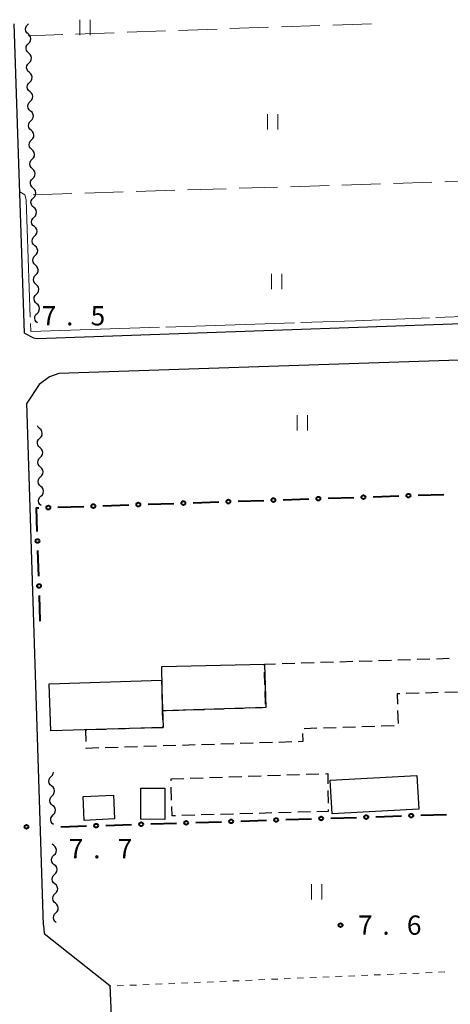
# Model space of a CAD drawing. Units: metres. Extents: x -74001 to -72000, y 32999 to 34501.
# Drawn here: x -73292 to -73208, y 34309 to 34501 of the extents above; entities that cross this region are included whole.
import ezdxf

# ---------------------------------------------------------------- set-up
doc = ezdxf.new("R2010")
doc.units = ezdxf.units.M
for name, color, linetype, lineweight in [('210100_道路縁(街区線)', 7, 'Continuous', 30), ('300100_普通建物', 7, 'Continuous', 30), ('300300_普通無壁舎', 7, 'Continuous', 30), ('510200_細流', 7, 'Continuous', 30), ('613000_さく(未分類)', 7, 'Continuous', 30), ('630100_植生界', 7, 'Continuous', 30), ('630200_耕地界', 7, 'Continuous', 30), ('631100_田', 7, 'Continuous', 13), ('710300_等高線(補助曲線)', 7, 'Continuous', 13), ('731200_図化機測定による標高点', 7, 'Continuous', 40)]:
    doc.layers.add(name, color=color, linetype=linetype, lineweight=lineweight)
doc.styles.add('Style-WORKING', font='MS Gothic.ttf')

msp = doc.modelspace()

# ---------------------------------------------------------------- linework, layer by layer
at = {"layer": '210100_道路縁(街区線)', "linetype": 'Continuous', "lineweight": 30, "flags": 128}
for points in [[(-73291.04, 34439.79), (-73293.01, 34500)], [(-73291.04, 34439.79), (-73289.31, 34438.89), (-73288.56, 34438.76), (-73178.52, 34442.66), (-73085.97, 34445.76)], [(-73085.37, 34425.25), (-73087.76, 34430.01), (-73089.32, 34432.48), (-73091.46, 34434.41), (-73094.52, 34436.12), (-73098.72, 34437.73), (-73101.71, 34438.04), (-73284.37, 34431.93), (-73286.15, 34431.32), (-73288.17, 34429.78), (-73290.6, 34426.21)], [(-73287.33, 34324.64), (-73290.6, 34426.21)], [(-73287.33, 34324.64), (-73287.22, 34322.99), (-73274.42, 34312.91), (-73273.17, 34283.48), (-73263.91, 34285.56), (-73262.98, 34284.52), (-73184.22, 34313.98)]]:
    msp.add_lwpolyline(points, dxfattribs=at)
at = {"layer": '300100_普通建物', "linetype": 'Continuous', "lineweight": 30}
for points in [[(-73244.43, 34375.42), (-73244.17, 34366.98), (-73264.22, 34366.35), (-73264.38, 34374.98)], [(-73264.41, 34372.27), (-73264.12, 34363.11), (-73285.94, 34362.43), (-73286.21, 34371.59)], [(-73231.64, 34352.81), (-73214.78, 34353.74), (-73214.42, 34347.21), (-73231.28, 34346.27)], [(-73263.79, 34345.2), (-73268.46, 34345.23), (-73268.42, 34351.31), (-73263.75, 34351.28)], [(-73279.64, 34349.66), (-73273.74, 34349.92), (-73273.53, 34345.29), (-73279.43, 34345.02)]]:
    msp.add_3dface(points, dxfattribs=at)
at = {"layer": '300300_普通無壁舎', "linetype": 'Continuous', "lineweight": 30}
for p, q in [((-73240.995, 34375.528), (-73238.496, 34375.606)), ((-73237.247, 34375.645), (-73234.748, 34375.723)), ((-73233.499, 34375.762), (-73231, 34375.841)), ((-73229.75, 34375.88), (-73227.252, 34375.958)), ((-73226.002, 34375.997), (-73223.503, 34376.076)), ((-73222.254, 34376.115), (-73219.755, 34376.193)), ((-73218.506, 34376.232), (-73216.007, 34376.31)), ((-73214.758, 34376.35), (-73212.259, 34376.428)), ((-73211.01, 34376.467), (-73208.511, 34376.545)), ((-73244.305, 34371.359), (-73244.382, 34373.858)), ((-73244.189, 34367.611), (-73244.266, 34370.109)), ((-73210.629, 34369.868), (-73213.128, 34369.791)), ((-73206.881, 34369.984), (-73209.38, 34369.907)), ((-73214.378, 34369.752), (-73216.876, 34369.675)), ((-73262.28, 34366.411), (-73259.781, 34366.489)), ((-73258.532, 34366.529), (-73256.033, 34366.607)), ((-73254.784, 34366.646), (-73252.285, 34366.725)), ((-73251.036, 34366.764), (-73248.537, 34366.843)), ((-73247.288, 34366.882), (-73244.789, 34366.961)), ((-73218.536, 34366.386), (-73218.455, 34363.887)), ((-73277.681, 34362.686), (-73275.182, 34362.764)), ((-73273.933, 34362.803), (-73271.434, 34362.881)), ((-73270.185, 34362.92), (-73267.686, 34362.998)), ((-73234.205, 34362.919), (-73236.703, 34362.841)), ((-73230.456, 34363.036), (-73232.955, 34362.958)), ((-73226.708, 34363.152), (-73229.207, 34363.075)), ((-73222.96, 34363.269), (-73225.459, 34363.191)), ((-73219.212, 34363.386), (-73221.711, 34363.308)), ((-73239.121, 34360.263), (-73241.62, 34360.185)), ((-73272.855, 34359.212), (-73275.353, 34359.134)), ((-73269.106, 34359.329), (-73271.605, 34359.251)), ((-73265.358, 34359.446), (-73267.857, 34359.368)), ((-73261.61, 34359.563), (-73264.109, 34359.485)), ((-73257.862, 34359.679), (-73260.361, 34359.601)), ((-73254.114, 34359.796), (-73256.612, 34359.718)), ((-73250.365, 34359.913), (-73252.864, 34359.835)), ((-73246.617, 34360.03), (-73249.116, 34359.952)), ((-73242.869, 34360.146), (-73245.368, 34360.069)), ((-73262.56, 34353.1), (-73260.061, 34353.183)), ((-73262.55, 34352.719), (-73262.56, 34353.1)), ((-73258.812, 34353.224), (-73256.313, 34353.307)), ((-73255.064, 34353.348), (-73252.565, 34353.431)), ((-73251.316, 34353.473), (-73248.818, 34353.556)), ((-73247.568, 34353.597), (-73245.07, 34353.68)), ((-73243.82, 34353.721), (-73241.322, 34353.804)), ((-73240.072, 34353.845), (-73237.574, 34353.928)), ((-73236.324, 34353.97), (-73233.826, 34354.052)), ((-73262.451, 34348.97), (-73262.517, 34351.469)), ((-73232.068, 34350.847), (-73232.051, 34348.347)), ((-73257.943, 34346.026), (-73260.442, 34345.955)), ((-73254.194, 34346.132), (-73256.693, 34346.061)), ((-73250.446, 34346.238), (-73252.945, 34346.167)), ((-73246.697, 34346.344), (-73249.196, 34346.274)), ((-73242.949, 34346.451), (-73245.448, 34346.38)), ((-73239.2, 34346.557), (-73241.699, 34346.486)), ((-73235.452, 34346.663), (-73237.951, 34346.592))]:
    msp.add_line(p, q, dxfattribs=at)
at = {"layer": '300300_普通無壁舎', "linetype": 'Continuous', "lineweight": 30, "flags": 128}
for points in [[(-73244.42, 34375.107), (-73244.43, 34375.42), (-73242.244, 34375.488)], [(-73218.126, 34369.636), (-73218.64, 34369.62), (-73218.576, 34367.636)], [(-73264.164, 34364.542), (-73264.22, 34366.35), (-73263.53, 34366.372)], [(-73279.064, 34360.351), (-73279.14, 34362.64), (-73278.931, 34362.647)], [(-73266.437, 34363.038), (-73264.12, 34363.11), (-73264.126, 34363.292)], [(-73237.031, 34361.937), (-73236.98, 34360.33), (-73237.872, 34360.302)], [(-73276.603, 34359.095), (-73279.02, 34359.02), (-73279.023, 34359.102)], [(-73232.576, 34354.094), (-73232.09, 34354.11), (-73232.076, 34352.097)], [(-73261.691, 34345.919), (-73262.37, 34345.9), (-73262.418, 34347.72)], [(-73232.042, 34347.097), (-73232.04, 34346.76), (-73234.202, 34346.699)]]:
    msp.add_lwpolyline(points, dxfattribs=at)
at = {"layer": '510200_細流', "linetype": 'Continuous', "lineweight": 30, "flags": 128}
for points in [[(-73290.32, 34498.001), (-73290.596, 34498.244), (-73290.777, 34498.563), (-73290.848, 34498.924), (-73290.799, 34499.287), (-73290.637, 34499.616), (-73290.376, 34499.875)], [(-73290.376, 34499.875), (-73290.247, 34500.004)], [(-73290.261, 34496.127), (-73290.001, 34496.387), (-73289.84, 34496.716), (-73289.791, 34497.08), (-73289.863, 34497.441), (-73290.045, 34497.759), (-73290.321, 34498.001)], [(-73290.201, 34494.253), (-73290.477, 34494.495), (-73290.659, 34494.814), (-73290.731, 34495.175), (-73290.682, 34495.538), (-73290.521, 34495.868), (-73290.261, 34496.127)], [(-73290.141, 34492.379), (-73289.881, 34492.638), (-73289.719, 34492.968), (-73289.671, 34493.332), (-73289.743, 34493.692), (-73289.925, 34494.011), (-73290.201, 34494.253)], [(-73290.081, 34490.505), (-73290.357, 34490.747), (-73290.539, 34491.066), (-73290.611, 34491.427), (-73290.562, 34491.79), (-73290.401, 34492.12), (-73290.141, 34492.379)], [(-73290.021, 34488.631), (-73289.761, 34488.89), (-73289.599, 34489.22), (-73289.551, 34489.583), (-73289.623, 34489.944), (-73289.805, 34490.263), (-73290.081, 34490.505)], [(-73289.961, 34486.757), (-73290.237, 34486.999), (-73290.419, 34487.318), (-73290.491, 34487.678), (-73290.442, 34488.042), (-73290.281, 34488.372), (-73290.021, 34488.631)], [(-73289.901, 34484.883), (-73289.641, 34485.142), (-73289.479, 34485.472), (-73289.431, 34485.835), (-73289.503, 34486.196), (-73289.685, 34486.515), (-73289.961, 34486.757)], [(-73289.841, 34483.009), (-73290.117, 34483.251), (-73290.299, 34483.569), (-73290.37, 34483.93), (-73290.322, 34484.294), (-73290.161, 34484.623), (-73289.901, 34484.883)], [(-73289.781, 34481.135), (-73289.521, 34481.394), (-73289.359, 34481.724), (-73289.311, 34482.087), (-73289.382, 34482.448), (-73289.565, 34482.767), (-73289.841, 34483.009)], [(-73289.721, 34479.261), (-73289.997, 34479.503), (-73290.179, 34479.821), (-73290.25, 34480.182), (-73290.202, 34480.546), (-73290.04, 34480.875), (-73289.781, 34481.135)], [(-73289.661, 34477.387), (-73289.401, 34477.646), (-73289.239, 34477.976), (-73289.191, 34478.339), (-73289.262, 34478.7), (-73289.445, 34479.018), (-73289.721, 34479.261)], [(-73289.601, 34475.513), (-73289.876, 34475.755), (-73290.059, 34476.073), (-73290.13, 34476.434), (-73290.082, 34476.798), (-73289.92, 34477.127), (-73289.661, 34477.387)], [(-73289.541, 34473.639), (-73289.281, 34473.898), (-73289.119, 34474.227), (-73289.071, 34474.591), (-73289.142, 34474.952), (-73289.325, 34475.27), (-73289.601, 34475.513)], [(-73289.48, 34471.765), (-73289.756, 34472.007), (-73289.939, 34472.325), (-73290.01, 34472.686), (-73289.962, 34473.05), (-73289.8, 34473.379), (-73289.541, 34473.639)], [(-73289.42, 34469.891), (-73289.161, 34470.15), (-73288.999, 34470.479), (-73288.951, 34470.843), (-73289.022, 34471.204), (-73289.205, 34471.522), (-73289.48, 34471.765)], [(-73289.36, 34468.017), (-73289.636, 34468.259), (-73289.819, 34468.577), (-73289.89, 34468.938), (-73289.842, 34469.302), (-73289.68, 34469.631), (-73289.42, 34469.891)], [(-73289.3, 34466.143), (-73289.041, 34466.402), (-73288.879, 34466.731), (-73288.831, 34467.095), (-73288.902, 34467.456), (-73289.085, 34467.774), (-73289.36, 34468.017)], [(-73289.24, 34464.268), (-73289.516, 34464.511), (-73289.699, 34464.829), (-73289.77, 34465.19), (-73289.722, 34465.554), (-73289.56, 34465.883), (-73289.3, 34466.143)], [(-73289.18, 34462.394), (-73288.921, 34462.654), (-73288.759, 34462.983), (-73288.711, 34463.347), (-73288.782, 34463.708), (-73288.964, 34464.026), (-73289.24, 34464.268)], [(-73289.12, 34460.52), (-73289.396, 34460.763), (-73289.578, 34461.081), (-73289.65, 34461.442), (-73289.602, 34461.806), (-73289.44, 34462.135), (-73289.18, 34462.394)], [(-73289.06, 34458.646), (-73288.8, 34458.906), (-73288.639, 34459.235), (-73288.591, 34459.599), (-73288.662, 34459.96), (-73288.844, 34460.278), (-73289.12, 34460.52)], [(-73289, 34456.772), (-73289.276, 34457.015), (-73289.458, 34457.333), (-73289.53, 34457.694), (-73289.482, 34458.058), (-73289.32, 34458.387), (-73289.06, 34458.646)], [(-73288.94, 34454.898), (-73288.68, 34455.158), (-73288.519, 34455.487), (-73288.47, 34455.851), (-73288.542, 34456.212), (-73288.724, 34456.53), (-73289, 34456.772)], [(-73288.88, 34453.024), (-73289.156, 34453.267), (-73289.338, 34453.585), (-73289.41, 34453.946), (-73289.362, 34454.309), (-73289.2, 34454.639), (-73288.94, 34454.898)], [(-73288.82, 34451.15), (-73288.56, 34451.41), (-73288.399, 34451.739), (-73288.35, 34452.103), (-73288.422, 34452.464), (-73288.604, 34452.782), (-73288.88, 34453.024)], [(-73288.76, 34449.276), (-73289.036, 34449.518), (-73289.218, 34449.837), (-73289.29, 34450.198), (-73289.242, 34450.561), (-73289.08, 34450.891), (-73288.82, 34451.15)], [(-73288.7, 34447.402), (-73288.44, 34447.662), (-73288.279, 34447.991), (-73288.23, 34448.355), (-73288.302, 34448.716), (-73288.484, 34449.034), (-73288.76, 34449.276)], [(-73288.64, 34445.528), (-73288.916, 34445.77), (-73289.098, 34446.089), (-73289.17, 34446.45), (-73289.121, 34446.813), (-73288.96, 34447.143), (-73288.7, 34447.402)], [(-73288.58, 34443.654), (-73288.32, 34443.913), (-73288.159, 34444.243), (-73288.11, 34444.607), (-73288.182, 34444.967), (-73288.364, 34445.286), (-73288.64, 34445.528)], [(-73288.52, 34441.78), (-73288.796, 34442.022), (-73288.978, 34442.341), (-73289.05, 34442.702), (-73289.001, 34443.065), (-73288.84, 34443.395), (-73288.58, 34443.654)], [(-73288.089, 34421.237), (-73288.362, 34421.483), (-73288.518, 34421.762)], [(-73288.052, 34419.362), (-73287.789, 34419.619), (-73287.624, 34419.946), (-73287.571, 34420.309), (-73287.638, 34420.671), (-73287.816, 34420.991), (-73288.089, 34421.237)], [(-73288.015, 34417.488), (-73288.287, 34417.733), (-73288.466, 34418.054), (-73288.533, 34418.416), (-73288.48, 34418.779), (-73288.315, 34419.106), (-73288.052, 34419.362)], [(-73287.977, 34415.613), (-73287.714, 34415.869), (-73287.549, 34416.197), (-73287.496, 34416.56), (-73287.563, 34416.922), (-73287.742, 34417.242), (-73288.015, 34417.488)], [(-73287.94, 34413.739), (-73288.213, 34413.984), (-73288.391, 34414.305), (-73288.458, 34414.666), (-73288.406, 34415.029), (-73288.24, 34415.357), (-73287.977, 34415.613)], [(-73287.902, 34411.864), (-73287.639, 34412.12), (-73287.474, 34412.448), (-73287.421, 34412.811), (-73287.488, 34413.172), (-73287.667, 34413.493), (-73287.94, 34413.739)], [(-73287.865, 34409.989), (-73288.138, 34410.235), (-73288.316, 34410.555), (-73288.383, 34410.917), (-73288.331, 34411.28), (-73288.165, 34411.608), (-73287.902, 34411.864)], [(-73287.827, 34408.115), (-73287.564, 34408.371), (-73287.399, 34408.698), (-73287.346, 34409.061), (-73287.413, 34409.423), (-73287.592, 34409.744), (-73287.865, 34409.989)], [(-73287.79, 34406.24), (-73288.063, 34406.486), (-73288.241, 34406.806), (-73288.309, 34407.168), (-73288.256, 34407.531), (-73288.09, 34407.858), (-73287.827, 34408.115)], [(-73285.748, 34351.681), (-73286.028, 34351.918), (-73286.216, 34352.234), (-73286.294, 34352.593), (-73286.252, 34352.958), (-73286.096, 34353.29), (-73285.84, 34353.554)], [(-73285.84, 34353.554), (-73285.585, 34353.818), (-73285.429, 34354.15), (-73285.402, 34354.383)], [(-73285.656, 34349.808), (-73285.401, 34350.072), (-73285.245, 34350.404), (-73285.203, 34350.769), (-73285.281, 34351.128), (-73285.468, 34351.443), (-73285.748, 34351.681)], [(-73285.564, 34347.935), (-73285.844, 34348.173), (-73286.032, 34348.488), (-73286.11, 34348.848), (-73286.067, 34349.212), (-73285.912, 34349.544), (-73285.656, 34349.808)], [(-73285.472, 34346.063), (-73285.217, 34346.327), (-73285.061, 34346.659), (-73285.019, 34347.023), (-73285.096, 34347.383), (-73285.284, 34347.698), (-73285.564, 34347.935)], [(-73285.38, 34344.19), (-73285.66, 34344.428), (-73285.848, 34344.743), (-73285.925, 34345.102), (-73285.883, 34345.467), (-73285.727, 34345.799), (-73285.472, 34346.063)], [(-73285.362, 34340.132), (-73285.638, 34340.374), (-73285.642, 34340.381)], [(-73285.3, 34338.258), (-73285.04, 34338.518), (-73284.879, 34338.847), (-73284.831, 34339.211), (-73284.903, 34339.572), (-73285.085, 34339.89), (-73285.362, 34340.132)], [(-73285.239, 34336.384), (-73285.515, 34336.626), (-73285.697, 34336.944), (-73285.769, 34337.305), (-73285.721, 34337.669), (-73285.56, 34337.998), (-73285.3, 34338.258)], [(-73285.177, 34334.51), (-73284.918, 34334.77), (-73284.756, 34335.099), (-73284.708, 34335.463), (-73284.78, 34335.824), (-73284.963, 34336.142), (-73285.239, 34336.384)], [(-73285.116, 34332.636), (-73285.392, 34332.878), (-73285.574, 34333.196), (-73285.646, 34333.557), (-73285.598, 34333.921), (-73285.437, 34334.25), (-73285.177, 34334.51)], [(-73285.054, 34330.762), (-73284.795, 34331.022), (-73284.633, 34331.351), (-73284.585, 34331.715), (-73284.657, 34332.076), (-73284.84, 34332.394), (-73285.116, 34332.636)], [(-73284.993, 34328.888), (-73285.269, 34329.13), (-73285.451, 34329.448), (-73285.523, 34329.809), (-73285.475, 34330.173), (-73285.314, 34330.502), (-73285.054, 34330.762)], [(-73284.931, 34327.014), (-73284.672, 34327.274), (-73284.511, 34327.603), (-73284.462, 34327.967), (-73284.534, 34328.328), (-73284.717, 34328.646), (-73284.993, 34328.888)], [(-73284.87, 34325.14), (-73285.146, 34325.382), (-73285.329, 34325.7), (-73285.4, 34326.061), (-73285.352, 34326.425), (-73285.191, 34326.754), (-73284.931, 34327.014)]]:
    msp.add_lwpolyline(points, dxfattribs=at)
at = {"layer": '613000_さく(未分類)', "linetype": 'Continuous', "lineweight": 40}
for p, q in [((-73223.309, 34407.964), (-73218.312, 34408.13)), ((-73214.564, 34408.254), (-73209.566, 34408.42)), ((-73275.78, 34406.22), (-73270.783, 34406.386)), ((-73267.035, 34406.511), (-73262.037, 34406.677)), ((-73258.29, 34406.801), (-73253.292, 34406.967)), ((-73249.544, 34407.092), (-73244.547, 34407.258)), ((-73240.799, 34407.383), (-73235.802, 34407.549)), ((-73232.054, 34407.673), (-73227.057, 34407.839)), ((-73284.525, 34405.929), (-73279.528, 34406.095)), ((-73288.268, 34392.495), (-73288.438, 34397.492)), ((-73287.97, 34383.75), (-73288.14, 34388.747)), ((-73248.998, 34344.877), (-73244, 34345.037)), ((-73240.252, 34345.157), (-73235.255, 34345.316)), ((-73231.507, 34345.436), (-73226.509, 34345.596)), ((-73222.761, 34345.715), (-73217.764, 34345.875)), ((-73214.016, 34345.995), (-73209.018, 34346.154)), ((-73283.98, 34343.76), (-73278.983, 34343.92)), ((-73275.234, 34344.039), (-73270.237, 34344.199)), ((-73266.489, 34344.319), (-73261.491, 34344.478)), ((-73257.743, 34344.598), (-73252.746, 34344.758))]:
    msp.add_line(p, q, dxfattribs=at)
at = {"layer": '613000_さく(未分類)', "linetype": 'Continuous', "lineweight": 40, "flags": 128}
msp.add_lwpolyline([(-73288.565, 34401.24), (-73288.72, 34405.79), (-73288.273, 34405.805)], dxfattribs=at)
at = {"layer": '613000_さく(未分類)', "linetype": 'Continuous', "lineweight": 40}
for centre in [(-73225.183, 34407.901), (-73216.438, 34408.192), (-73286.399, 34405.867), (-73277.654, 34406.158), (-73268.909, 34406.448), (-73260.164, 34406.739), (-73251.418, 34407.03), (-73242.673, 34407.32), (-73233.928, 34407.611), (-73288.501, 34399.366), (-73288.204, 34390.621), (-73250.872, 34344.817), (-73242.126, 34345.097), (-73233.381, 34345.376), (-73224.635, 34345.655), (-73215.89, 34345.935), (-73277.109, 34343.979), (-73268.363, 34344.259), (-73259.617, 34344.538)]:
    msp.add_circle(centre, 0.375, dxfattribs=at)
at = {"layer": '630100_植生界', "linetype": 'Continuous', "lineweight": 13}
for p, q in [((-73236.823, 34314.355), (-73238.072, 34314.302)), ((-73234.325, 34314.461), (-73235.574, 34314.408)), ((-73231.827, 34314.567), (-73233.076, 34314.514)), ((-73229.33, 34314.673), (-73230.578, 34314.62)), ((-73226.832, 34314.779), (-73228.081, 34314.726)), ((-73224.334, 34314.885), (-73225.583, 34314.832)), ((-73221.836, 34314.99), (-73223.085, 34314.937)), ((-73219.339, 34315.096), (-73220.587, 34315.043)), ((-73216.841, 34315.202), (-73218.09, 34315.149)), ((-73214.343, 34315.308), (-73215.592, 34315.255)), ((-73211.845, 34315.414), (-73213.094, 34315.361)), ((-73209.348, 34315.52), (-73210.596, 34315.467)), ((-73274.289, 34312.765), (-73274.41, 34312.76)), ((-73271.791, 34312.871), (-73273.04, 34312.818)), ((-73269.294, 34312.977), (-73270.542, 34312.924)), ((-73266.796, 34313.083), (-73268.045, 34313.03)), ((-73264.298, 34313.189), (-73265.547, 34313.136)), ((-73261.8, 34313.295), (-73263.049, 34313.242)), ((-73259.303, 34313.401), (-73260.551, 34313.348)), ((-73256.805, 34313.507), (-73258.054, 34313.454)), ((-73254.307, 34313.613), (-73255.556, 34313.56)), ((-73251.809, 34313.719), (-73253.058, 34313.666)), ((-73249.312, 34313.825), (-73250.56, 34313.772)), ((-73246.814, 34313.931), (-73248.063, 34313.878)), ((-73244.316, 34314.037), (-73245.565, 34313.984)), ((-73241.818, 34314.143), (-73243.067, 34314.09)), ((-73239.321, 34314.249), (-73240.569, 34314.196))]:
    msp.add_line(p, q, dxfattribs=at)
at = {"layer": '630200_耕地界', "linetype": 'Continuous', "lineweight": 13}
for p, q in [((-73273.609, 34498.246), (-73281.105, 34497.983)), ((-73263.615, 34498.597), (-73271.111, 34498.334)), ((-73253.622, 34498.948), (-73261.117, 34498.685)), ((-73243.628, 34499.298), (-73251.123, 34499.035)), ((-73233.634, 34499.649), (-73241.129, 34499.386)), ((-73223.64, 34500), (-73231.135, 34499.737)), ((-73283.603, 34497.895), (-73290.31, 34497.66)), ((-73209.359, 34469.233), (-73201.863, 34469.468)), ((-73269.33, 34467.348), (-73261.834, 34467.584)), ((-73259.335, 34467.662), (-73251.838, 34467.898)), ((-73249.34, 34467.976), (-73241.843, 34468.212)), ((-73239.345, 34468.29), (-73231.848, 34468.526)), ((-73229.35, 34468.604), (-73221.853, 34468.84)), ((-73219.355, 34468.919), (-73211.858, 34469.154)), ((-73289.32, 34466.72), (-73281.824, 34466.956)), ((-73279.325, 34467.034), (-73271.829, 34467.27))]:
    msp.add_line(p, q, dxfattribs=at)
at = {"layer": '631100_田', "linetype": 'Continuous', "lineweight": 13}
for p, q in [((-73280.28, 34497.78), (-73280.28, 34500.78)), ((-73278.28, 34497.78), (-73278.28, 34500.78)), ((-73243.83, 34479.39), (-73243.83, 34482.39)), ((-73241.83, 34479.39), (-73241.83, 34482.39)), ((-73243.03, 34448.36), (-73243.03, 34451.36)), ((-73241.03, 34448.36), (-73241.03, 34451.36)), ((-73238.06, 34420.85), (-73238.06, 34423.85)), ((-73236.06, 34420.85), (-73236.06, 34423.85)), ((-73235.24, 34329.62), (-73235.24, 34332.62)), ((-73233.24, 34329.62), (-73233.24, 34332.62))]:
    msp.add_line(p, q, dxfattribs=at)
at = {"layer": '710300_等高線(補助曲線)', "linetype": 'Continuous', "lineweight": 13}
for p, q in [((-73211.098, 34442.839, 7), (-73190.8, 34443.67, 7)), ((-73289.856, 34441.653, 7), (-73289.8, 34440.11, 7)), ((-73289.8, 34440.11, 7), (-73264.814, 34440.938, 7)), ((-73263.564, 34440.979, 7), (-73238.578, 34441.807, 7))]:
    msp.add_line(p, q, dxfattribs=at)
at = {"layer": '710300_等高線(補助曲線)', "linetype": 'Continuous', "lineweight": 13, "elevation": 7, "flags": 128}
for points in [[(-73291.94, 34467.31), (-73290.95, 34466.7), (-73290.73, 34465.73), (-73289.901, 34442.903)], [(-73237.329, 34441.849), (-73226.72, 34442.2), (-73212.347, 34442.788)]]:
    msp.add_lwpolyline(points, dxfattribs=at)
at = {"layer": '731200_図化機測定による標高点', "linetype": 'Continuous', "lineweight": 40}
for centre in [(-73290.65, 34343.75, 7.7), (-73229.62, 34324.63, 7.55)]:
    msp.add_circle(centre, 0.375, dxfattribs=at)

# ---------------------------------------------------------------- texts
at = {"layer": '731200_図化機測定による標高点', "linetype": 'Continuous', "lineweight": 40, "style": 'Style-WORKING'}
for s, p in [('7', (-73287.69, 34441.3, -9.999)), ('5', (-73278.19, 34441.3, -9.999)), ('.', (-73282.94, 34441.3, -9.999)), ('7', (-73282.43, 34337.62, -9.999)), ('7', (-73272.93, 34337.62, -9.999)), ('.', (-73277.68, 34337.62, -9.999)), ('7', (-73226.24, 34322.76, -9.999)), ('6', (-73216.74, 34322.76, -9.999)), ('.', (-73221.49, 34322.76, -9.999))]:
    msp.add_text(s, height=3.75, dxfattribs=at).set_placement(p)

doc.saveas('drawing.dxf')
